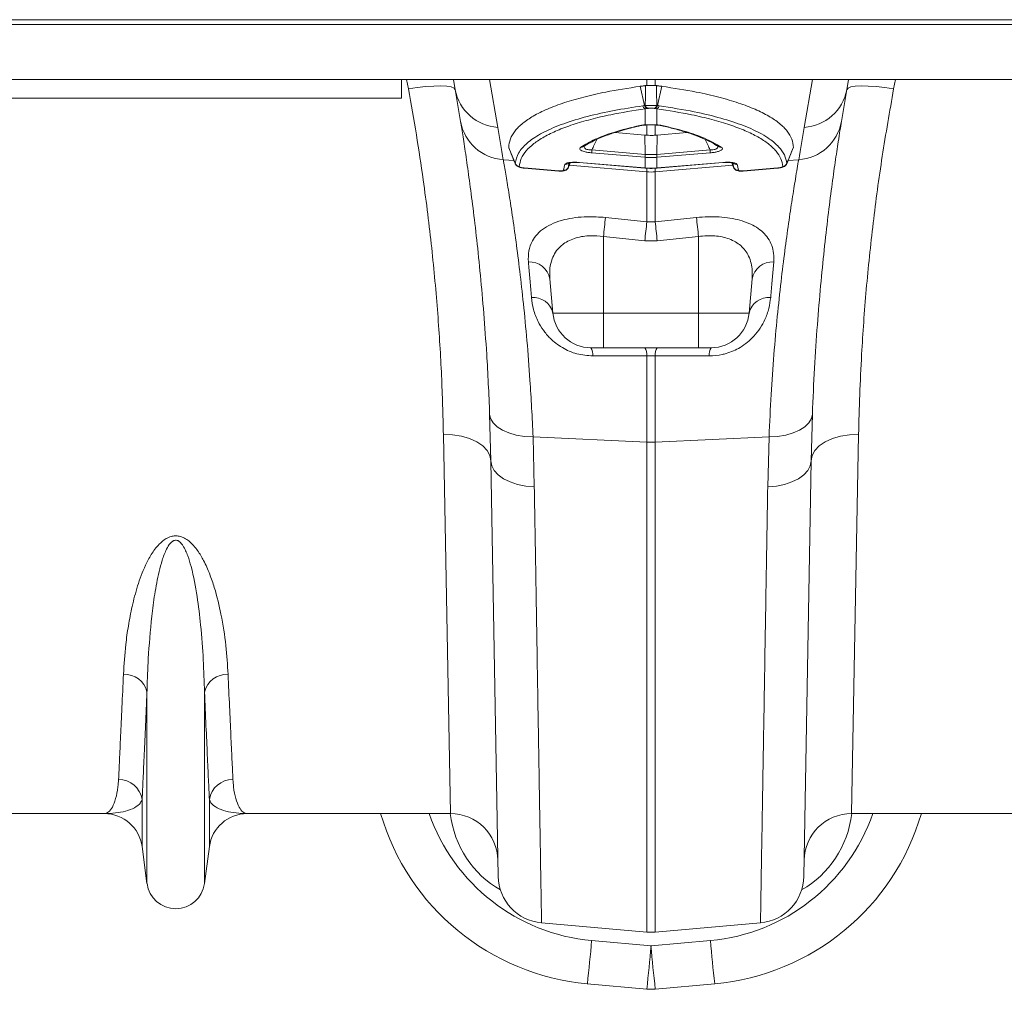
# Model space of a CAD drawing. Units: millimetres. Extents: x 1716 to 7394, y 1322 to 4726.
# Drawn here: x 3339 to 3546, y 4183 to 4387 of the extents above; entities that cross this region are included whole.
import ezdxf

# ---------------------------------------------------------------- set-up
doc = ezdxf.new("R2010")
doc.units = ezdxf.units.MM
doc.linetypes.add('SLD-Solid', pattern=[0])
doc.layers.add('ACO_DRAINAGE', color=7, linetype='SLD-Solid')

# ---------------------------------------------------------------- blocks, each defined once
blk = doc.blocks.new('ACO - 32820 - PLAN')
at = {"layer": 'ACO_DRAINAGE', "linetype": 'SLD-Solid', "lineweight": 0}
for p, q in [((35.42, -22), (1040, -22)), ((35.45, -21), (1040.03, -21)), ((35.42, -33.6), (1040, -33.6)), ((287.5, -37.5), (287.5, -33.6)), ((288.95, -35.56), (288.58, -33.6)), ((292.65, -35.07), (290.83, -35.28)), ((294.32, -34.95), (292.65, -35.07)), ((295.8, -34.93), (294.32, -34.95)), ((297.03, -35), (295.8, -34.93)), ((297.96, -35.15), (297.03, -35)), ((298.55, -35.4), (297.96, -35.15)), ((298.8, -35.72), (298.42, -33.6)), ((306, -33.6), (307.77, -43.64)), ((338.66, -39.05), (337.71, -35.01)), ((338.85, -34.87), (339.13, -34.84)), ((339.13, -34.84), (339.13, -33.6)), ((340.87, -33.6), (340.87, -34.84)), ((340.87, -34.84), (341.15, -34.87)), ((341.34, -39.05), (342.29, -35.01)), ((372.23, -43.64), (374, -33.6)), ((381.58, -33.6), (381.2, -35.72)), ((382.04, -35.15), (381.45, -35.4)), ((382.97, -35), (382.04, -35.15)), ((384.2, -34.93), (382.97, -35)), ((385.68, -34.95), (384.2, -34.93)), ((387.35, -35.07), (385.68, -34.95)), ((389.17, -35.28), (387.35, -35.07)), ((391.42, -33.6), (391.05, -35.56)), ((290.83, -35.28), (288.95, -35.56)), ((298.8, -35.72), (298.55, -35.4)), ((381.45, -35.4), (381.2, -35.72)), ((391.05, -35.56), (389.17, -35.28)), ((287.5, -37.5), (187.5, -37.5)), ((339.21, -39.68), (338.78, -39.74)), ((338.78, -43.13), (338.78, -39.74)), ((339.35, -39.65), (339.21, -39.68)), ((340.79, -39.68), (340.65, -39.65)), ((341.22, -39.74), (340.79, -39.68)), ((341.22, -39.74), (341.22, -43.13)), ((339.13, -45.3), (339.13, -43.12)), ((340.87, -43.12), (340.87, -45.3)), ((341.15, -43.15), (341.1, -43.16)), ((341.22, -43.13), (341.15, -43.15)), ((332.44, -44.74), (338.69, -45.26)), ((338.69, -45.26), (339.13, -45.3)), ((338.77, -49.32), (338.69, -45.26)), ((340.87, -45.3), (341.31, -45.26)), ((341.23, -49.32), (341.31, -45.26)), ((341.31, -45.26), (347.57, -44.74)), ((310.08, -47.92), (311.46, -51.29)), ((338.73, -49.95), (327.53, -49)), ((327.57, -48.38), (338.77, -49.32)), ((341.23, -49.32), (352.43, -48.38)), ((352.47, -49), (341.27, -49.95)), ((368.56, -51.3), (369.92, -47.92)), ((308.93, -50.45), (311.19, -50.64)), ((321.59, -52.66), (321.89, -51.42)), ((322.61, -52.03), (322.98, -51.08)), ((322.78, -51.62), (339.13, -53.01)), ((324.86, -51.03), (338.7, -52.19)), ((324.86, -51.03), (324.87, -51.06)), ((324.87, -51.06), (338.7, -52.22)), ((324.87, -51.06), (324.87, -51.06)), ((338.78, -49.95), (338.73, -49.95)), ((338.78, -52.2), (338.78, -49.95)), ((357.22, -51.63), (340.87, -53.01)), ((341.22, -49.95), (341.22, -52.2)), ((341.27, -49.95), (341.22, -49.95)), ((341.3, -52.19), (355.14, -51.03)), ((341.3, -52.22), (355.13, -51.06)), ((355.13, -51.06), (355.14, -51.03)), ((355.13, -51.06), (355.13, -51.06)), ((357.01, -51.08), (357.39, -52.07)), ((357.02, -51.08), (357.39, -52.03)), ((358.11, -51.42), (358.41, -52.66)), ((371.07, -50.45), (368.82, -50.64)), ((313.32, -52.19), (320.59, -52.8)), ((313.32, -52.19), (313.32, -52.22)), ((313.32, -52.22), (320.59, -52.83)), ((313.32, -52.22), (313.32, -52.22)), ((313.32, -52.22), (313.32, -52.22)), ((320.59, -52.8), (320.59, -52.83)), ((320.59, -52.83), (320.71, -52.84)), ((320.59, -52.83), (320.59, -52.83)), ((322.61, -52.03), (322.59, -52.07)), ((338.7, -52.19), (338.78, -52.2)), ((338.7, -52.19), (338.7, -52.22)), ((338.7, -52.22), (338.78, -52.23)), ((338.7, -52.22), (338.7, -52.22)), ((338.78, -52.2), (338.78, -52.22)), ((338.78, -52.22), (338.78, -52.23)), ((339.13, -53.01), (339.13, -52.25)), ((339.13, -63.51), (339.13, -53.01)), ((340.87, -52.22), (340.87, -53.01)), ((340.87, -53.01), (340.87, -63.51)), ((341.22, -52.2), (341.3, -52.19)), ((341.22, -52.22), (341.22, -52.2)), ((341.22, -52.23), (341.3, -52.22)), ((341.22, -52.23), (341.22, -52.22)), ((341.3, -52.22), (341.3, -52.19)), ((341.3, -52.22), (341.3, -52.22)), ((359.41, -52.8), (366.68, -52.19)), ((359.41, -52.83), (366.68, -52.22)), ((359.41, -52.83), (359.41, -52.8)), ((359.41, -52.83), (359.41, -52.83)), ((366.68, -52.22), (366.68, -52.19)), ((366.68, -52.22), (366.85, -52.2)), ((366.68, -52.22), (366.68, -52.22)), ((330.44, -62.6), (339.13, -63.51)), ((339.13, -63.51), (340.87, -63.51)), ((340.87, -63.51), (349.56, -62.6)), ((338.69, -67.49), (330, -66.59)), ((330, -66.59), (330, -82.7)), ((341.31, -67.49), (338.69, -67.49)), ((350, -66.59), (341.31, -67.49)), ((350, -66.59), (350, -82.7)), ((318.73, -75.51), (319.36, -82.7)), ((361.27, -75.51), (360.64, -82.7)), ((319.36, -82.7), (330, -82.7)), ((330, -82.7), (350, -82.7)), ((330, -90), (330, -82.7)), ((350, -82.7), (360.64, -82.7)), ((350, -84.15), (350, -82.7)), ((350, -85.54), (350, -84.15)), ((350, -86.8), (350, -85.54)), ((350, -87.9), (350, -86.8)), ((350, -88.79), (350, -87.9)), ((350, -89.46), (350, -88.79)), ((330, -90), (327.33, -90)), ((350, -90), (330, -90)), ((350, -89.86), (350, -89.46)), ((350, -90), (350, -89.86)), ((352.67, -90), (350, -90)), ((339.13, -109.85), (339.13, -91.71)), ((340.87, -91.71), (339.13, -91.71)), ((340.87, -91.71), (340.87, -109.85)), ((306.32, -113.81), (306.05, -104)), ((306.05, -104), (306.25, -104.92)), ((306.25, -104.92), (306.78, -105.81)), ((373.75, -104.92), (373.22, -105.81)), ((373.95, -104), (373.68, -113.81)), ((373.95, -104), (373.75, -104.92)), ((306.78, -105.81), (307.62, -106.62)), ((307.62, -106.62), (308.74, -107.33)), ((308.74, -107.33), (310.1, -107.92)), ((371.26, -107.33), (369.9, -107.92)), ((372.38, -106.62), (371.26, -107.33)), ((373.22, -105.81), (372.38, -106.62)), ((297.79, -188), (296.32, -108.23)), ((296.32, -108.23), (298.26, -108.32)), ((298.26, -108.32), (300.12, -108.62)), ((300.12, -108.62), (301.84, -109.12)), ((301.84, -109.12), (303.35, -109.81)), ((310.1, -107.92), (311.66, -108.36)), ((311.66, -108.36), (313.37, -108.65)), ((313.37, -108.65), (315.17, -108.77)), ((315.17, -108.77), (339.13, -109.85)), ((315.17, -108.77), (315.44, -119.27)), ((364.83, -108.77), (340.87, -109.85)), ((364.56, -119.27), (364.83, -108.77)), ((366.63, -108.65), (364.83, -108.77)), ((368.34, -108.36), (366.63, -108.65)), ((369.9, -107.92), (368.34, -108.36)), ((378.16, -109.12), (376.65, -109.81)), ((379.88, -108.62), (378.16, -109.12)), ((381.74, -108.32), (379.88, -108.62)), ((383.68, -108.23), (381.74, -108.32)), ((383.68, -108.23), (382.21, -188)), ((303.35, -109.81), (304.6, -110.66)), ((304.6, -110.66), (305.53, -111.64)), ((305.53, -111.64), (306.11, -112.7)), ((339.13, -212.92), (339.13, -109.85)), ((340.87, -109.85), (340.87, -212.92)), ((374.47, -111.64), (373.89, -112.7)), ((375.4, -110.66), (374.47, -111.64)), ((376.65, -109.81), (375.4, -110.66)), ((306.11, -112.7), (306.32, -113.81)), ((307.84, -201.2), (306.32, -113.81)), ((306.32, -113.81), (306.5, -114.84)), ((373.68, -113.81), (372.16, -201.2)), ((373.68, -113.81), (373.5, -114.84)), ((373.89, -112.7), (373.68, -113.81)), ((306.5, -114.84), (307.02, -115.83)), ((307.02, -115.83), (307.86, -116.75)), ((372.98, -115.83), (372.14, -116.75)), ((373.5, -114.84), (372.98, -115.83)), ((307.86, -116.75), (308.98, -117.56)), ((308.98, -117.56), (310.35, -118.24)), ((371.02, -117.56), (369.65, -118.24)), ((372.14, -116.75), (371.02, -117.56)), ((310.35, -118.24), (311.92, -118.76)), ((311.92, -118.76), (313.63, -119.11)), ((313.63, -119.11), (315.44, -119.27)), ((366.37, -119.11), (364.56, -119.27)), ((368.08, -118.76), (366.37, -119.11)), ((369.65, -118.24), (368.08, -118.76)), ((233.95, -202.7), (233.95, -162.43)), ((246.05, -202.7), (246.05, -162.43)), ((232.92, -194.95), (232.92, -185.02)), ((247.08, -194.95), (247.08, -185.02)), ((224.99, -188), (182.21, -188)), ((297.79, -188), (255.01, -188)), ((424.99, -188), (382.21, -188)), ((233.95, -202.7), (232.92, -194.95)), ((247.08, -194.95), (246.05, -202.7)), ((316.97, -210.99), (339.13, -212.92)), ((363.03, -210.99), (340.87, -212.92)), ((327.5, -214.7), (340, -215.83)), ((340, -215.83), (352.5, -214.7)), ((339.1, -224.92), (326.6, -223.79)), ((353.4, -223.79), (340.9, -224.92))]:
    blk.add_line(p, q, dxfattribs=at)
for centre, radius, start, end in [((308.38, -33.92), 9.75, 190.6297, 266.4577), ((-193.61, -122.54), 500, 9.2247, 10), ((371.62, -33.92), 9.75, 273.5423, 349.3703), ((873.61, -122.54), 500, 170, 170.7753), ((339.17, -38.88), 0.942, 194.4451, 245.8042), ((339.58, -38.8), 0.952, 195.3963, 247.4615), ((339.71, -38.77), 0.954, 195.5812, 247.8012), ((340.29, -38.77), 0.954, 292.1988, 344.4188), ((340.42, -38.8), 0.952, 292.5385, 344.6037), ((340.83, -38.88), 0.942, 294.1958, 345.5549), ((309.54, -40.71), 9.75, 189.8646, 266.4164), ((337.8, -42.65), 0.619, 253.9733, 283.291), ((342.2, -42.65), 0.618, 255.7827, 286.0357), ((370.46, -40.71), 9.75, 273.5836, 350.1354), ((-194.48, -132.21), 510, 9.2247, 10), ((874.48, -132.21), 510, 170, 170.7753), ((325.36, -46.93), 0.89, 260.227, 303.4768), ((338.01, -49.28), 10.48, 175.0736, 178.4931), ((349.21, -50.22), 10.48, 175.0736, 178.4931), ((350.36, -50.32), 11.58, 175.0516, 178.147), ((329.64, -50.32), 11.58, 1.853, 4.9484), ((330.79, -50.22), 10.48, 1.5069, 4.9264), ((341.99, -49.28), 10.48, 1.5069, 4.9264), ((354.64, -46.93), 0.888, 235.6456, 279.8344), ((312.34, -50.87), 1, 201.9348, 265.2361), ((322, -50.44), 0.989, 263.5017, 313.5981), ((358, -50.44), 0.989, 226.1574, 276.5002), ((367.66, -50.87), 1, 274.7639, 338.0652), ((321.69, -51.67), 0.995, 264.2908, 338.4349), ((340, -42.74), 10.3, 265.1483, 274.8517), ((358.31, -51.67), 0.995, 201.5651, 275.7092), ((616.7, -95.9), 288.2, 173.3659, 174.1635), ((626.12, -96.95), 288.93, 173.3534, 174.1473), ((53.88, -96.95), 288.93, 5.8527, 6.6466), ((63.28, -95.9), 288.21, 5.8364, 6.6341), ((314.41, -76.33), 4.4, 10.7732, 92.8722), ((365.59, -76.33), 4.4, 87.1278, 169.2268), ((315.2, -83.67), 4.27, 13.1491, 95.1765), ((364.8, -83.67), 4.27, 84.8235, 166.8509), ((327.33, -82), 8, 185, 270), ((352.67, -82), 8, 270, 355), ((324.95, -91.52), 2.82, 355.609, 32.5898), ((336.39, -91.5), 2.75, 355.6292, 32.9975), ((343.61, -91.5), 2.75, 147.0025, 184.3708), ((355.05, -91.52), 2.82, 147.4102, 184.391), ((340, -90.51), 19.35, 267.4187, 272.5813), ((229.22, -163.55), 4.86, 13.3192, 92.6552), ((250.78, -163.55), 4.86, 87.3448, 166.6808), ((228.02, -185.78), 4.96, 8.843, 90.6546), ((251.98, -185.78), 4.96, 89.3454, 171.157), ((224.99, -196), 8, 7.5666, 90), ((255.01, -196), 8, 90, 172.4334), ((331.11, -173.99), 50, 196.2724, 264.8246), ((331.11, -174.86), 40, 199.1757, 264.8246), ((297.79, -198), 10, 1, 90), ((348.89, -174.86), 40, 275.1754, 340.8243), ((348.89, -173.99), 50, 275.1754, 343.7276), ((382.21, -198), 10, 90, 179), ((240, -201.9), 6.1, 187.5666, 352.4334), ((317.84, -201.02), 10, 181, 265), ((362.16, -201.02), 10, 275, 359), ((340, -202.96), 10, 265, 275), ((48.27, -191.57), 280.19, 353.3975, 355.2651), ((631.73, -191.57), 280.19, 184.7349, 186.6025), ((60.77, -192.7), 280.19, 353.3975, 355.2651), ((619.23, -192.7), 280.19, 184.7349, 186.6025), ((340, -214.96), 10, 264.8246, 275.1754)]:
    blk.add_arc(centre, radius, start, end, dxfattribs=at)
for centre, major_axis, start_param, end_param in [((317.58, -185.26), (-0.3, 21.2), 1.686896, 2.644408), ((362.42, -185.26), (0.3, 21.2), 3.638778, 4.596289)]:
    blk.add_ellipse(centre, major_axis=major_axis, ratio=0.943135, start_param=start_param, end_param=end_param, dxfattribs=at)
for points, knots in [([(337.71, -35.01), (335.23, -35.39), (330.98, -36.05), (325.8, -37.25), (321.68, -38.44), (318.11, -39.78), (315.18, -41.23), (312.93, -42.77), (311.31, -44.37), (310.27, -46.07), (310.12, -47.27), (310.05, -47.88)], [0, 0, 0, 0, 0.147865, 0.254242, 0.360618, 0.470428, 0.580236, 0.683596, 0.786955, 0.893478, 1, 1, 1, 1]), ([(337.71, -35.01), (337.81, -35), (338.03, -34.97), (338.35, -34.93), (338.63, -34.89), (338.8, -34.87), (338.85, -34.87)], [0, 0, 0, 0, 0.285989, 0.571979, 0.857968, 1, 1, 1, 1]), ([(338.79, -39.03), (338.8, -38.25), (338.82, -36.86), (338.84, -35.47), (338.85, -34.87)], [0, 0, 0, 0, 0.563745, 1, 1, 1, 1]), ([(339.13, -34.84), (339.31, -34.84), (339.68, -34.82), (340.31, -34.82), (340.68, -34.84), (340.87, -34.84)], [0, 0, 0, 0, 0.3310711, 0.6624905, 1, 1, 1, 1]), ([(342.29, -35.01), (342.19, -35), (341.97, -34.97), (341.65, -34.93), (341.37, -34.89), (341.2, -34.87), (341.15, -34.87)], [0, 0, 0, 0, 0.285989, 0.571978, 0.857968, 1, 1, 1, 1]), ([(341.15, -34.87), (341.16, -35.47), (341.18, -36.86), (341.2, -38.25), (341.21, -39.03)], [0, 0, 0, 0, 0.436255, 1, 1, 1, 1]), ([(369.95, -47.88), (369.88, -47.29), (369.74, -46.13), (368.74, -44.44), (367.14, -42.81), (364.87, -41.27), (361.99, -39.83), (358.49, -38.49), (354.34, -37.28), (349.08, -36.06), (344.77, -35.39), (342.29, -35.01)], [0, 0, 0, 0, 0.103357, 0.206714, 0.313238, 0.419764, 0.526138, 0.632513, 0.742324, 0.852135, 1, 1, 1, 1]), ([(296.32, -108.23), (296.21, -104.15), (296, -95.96), (295.18, -82.81), (293.93, -69.05), (292.36, -56.4), (290.67, -45.19), (289.52, -38.77), (288.95, -35.56)], [0, 0, 0, 0, 0.184269, 0.369806, 0.559399, 0.750419, 0.875008, 1, 1, 1, 1]), ([(391.05, -35.56), (390.22, -40.29), (388.55, -49.8), (386.66, -63.91), (385.21, -77.85), (384.36, -89.87), (383.88, -99.99), (383.75, -105.48), (383.68, -108.23)], [0, 0, 0, 0, 0.184267, 0.369844, 0.559559, 0.750701, 0.875156, 1, 1, 1, 1]), ([(311.41, -51.24), (311.59, -50.5), (311.93, -49.02), (313.78, -46.95), (316.57, -45.01), (320.4, -43.25), (325.14, -41.68), (329.3, -40.68), (333.65, -39.82), (336.19, -39.43), (338.25, -39.11)], [0, 0, 0, 0, 0.139986, 0.280419, 0.420408, 0.560489, 0.701014, 0.841098, 0.870908, 1, 1, 1, 1]), ([(338.25, -39.11), (338.39, -39.09), (338.52, -39.07), (338.66, -39.05), (338.66, -39.05)], [0, 0, 0, 0, 0.999892, 1, 1, 1, 1]), ([(338.66, -39.05), (338.66, -39.05), (338.7, -39.04), (338.75, -39.03), (338.79, -39.03)], [0, 0, 0, 0, 0.000334, 1, 1, 1, 1]), ([(338.79, -39.03), (338.88, -39.03), (339.11, -39.05), (339.56, -39.06), (340.13, -39.07), (340.72, -39.06), (341.05, -39.04), (341.21, -39.03)], [0, 0, 0, 0, 0.123068, 0.328059, 0.543814, 0.776468, 1, 1, 1, 1]), ([(341.21, -39.03), (341.25, -39.03), (341.3, -39.04), (341.34, -39.05), (341.34, -39.05)], [0, 0, 0, 0, 0.999666, 1, 1, 1, 1]), ([(341.34, -39.05), (341.34, -39.05), (341.48, -39.07), (341.61, -39.09), (341.75, -39.11)], [0, 0, 0, 0, 0.000108, 1, 1, 1, 1]), ([(341.75, -39.11), (344.27, -39.51), (349.01, -40.25), (354.84, -41.69), (359.61, -43.25), (362.86, -44.75), (365.26, -46.25), (366.96, -47.71), (368.21, -49.43), (368.46, -50.64), (368.59, -51.24)], [0, 0, 0, 0, 0.158845, 0.298922, 0.439438, 0.579511, 0.657793, 0.771783, 0.886011, 1, 1, 1, 1]), ([(338.78, -39.74), (336.28, -40.13), (332.16, -40.79), (327.25, -41.95), (323.47, -43.06), (320.19, -44.29), (317.44, -45.63), (315.27, -47.06), (313.66, -48.57), (312.58, -50.17), (312.37, -51.3), (312.26, -51.87)], [0, 0, 0, 0, 0.158883, 0.262588, 0.366292, 0.47298, 0.579666, 0.68325, 0.786832, 0.893416, 1, 1, 1, 1]), ([(340.65, -39.65), (340.56, -39.64), (340.39, -39.62), (340.07, -39.6), (339.76, -39.61), (339.52, -39.63), (339.39, -39.65), (339.35, -39.65)], [0, 0, 0, 0, 0.225786, 0.456678, 0.670094, 0.875033, 1, 1, 1, 1]), ([(367.74, -51.87), (367.64, -51.32), (367.43, -50.22), (366.39, -48.63), (364.79, -47.1), (362.61, -45.66), (359.89, -44.33), (356.66, -43.1), (352.87, -41.98), (347.89, -40.79), (343.72, -40.13), (341.22, -39.74)], [0, 0, 0, 0, 0.103581, 0.207161, 0.313747, 0.420334, 0.524036, 0.627739, 0.734428, 0.841117, 1, 1, 1, 1]), ([(306.05, -104), (305.96, -101.84), (305.78, -97.53), (305.38, -90.39), (304.83, -82.69), (304.11, -74.64), (303.34, -67.21), (302.55, -60.54), (301.78, -54.71), (301.07, -49.71), (300.42, -45.47), (300.09, -43.42), (299.93, -42.39)], [0, 0, 0, 0, 0.0714, 0.143031, 0.248306, 0.353583, 0.461854, 0.570126, 0.676086, 0.782045, 0.891023, 1, 1, 1, 1]), ([(325.21, -47.81), (326.17, -47.24), (328.09, -46.13), (332.2, -44.58), (335.74, -43.71), (337.63, -43.25)], [0, 0, 0, 0, 0.320469, 0.636839, 1, 1, 1, 1]), ([(335.32, -43.9), (335.56, -43.83), (336.38, -43.6), (337.31, -43.4), (337.95, -43.26)], [0, 0, 0, 0, 0.302545, 1, 1, 1, 1]), ([(337.63, -43.25), (337.87, -43.21), (338.21, -43.15), (338.65, -43.13), (338.78, -43.13)], [0, 0, 0, 0, 0.712132, 1, 1, 1, 1]), ([(337.94, -43.26), (337.98, -43.25), (338.14, -43.21), (338.48, -43.17), (338.82, -43.17), (338.93, -43.17)], [0, 0, 0, 0, 0.1862238, 0.7416972, 1, 1, 1, 1]), ([(338.78, -43.13), (338.96, -43.12), (339.44, -43.12), (340.3, -43.12), (340.91, -43.12), (341.22, -43.13)], [0, 0, 0, 0, 0.228685, 0.615467, 1, 1, 1, 1]), ([(341.1, -43.16), (341.17, -43.16), (341.49, -43.17), (341.86, -43.21), (342.01, -43.25), (342.05, -43.26)], [0, 0, 0, 0, 0.1646652, 0.810737, 1, 1, 1, 1]), ([(341.22, -43.13), (341.53, -43.14), (341.96, -43.16), (342.28, -43.23), (342.37, -43.25)], [0, 0, 0, 0, 0.71201, 1, 1, 1, 1]), ([(342.05, -43.26), (342.38, -43.33), (343.15, -43.5), (343.84, -43.68), (344.25, -43.79)], [0, 0, 0, 0, 0.416075, 1, 1, 1, 1]), ([(342.37, -43.25), (344.05, -43.66), (347.38, -44.47), (351.62, -45.99), (353.69, -47.17), (354.79, -47.81)], [0, 0, 0, 0, 0.3204473, 0.6368083, 1, 1, 1, 1]), ([(380.07, -42.39), (379.97, -43.01), (379.77, -44.26), (379.33, -47.05), (378.76, -50.88), (378.02, -56.14), (377.23, -62.29), (376.44, -69.25), (375.67, -76.88), (374.98, -85.19), (374.37, -94.18), (374.09, -100.72), (373.95, -104)], [0, 0, 0, 0, 0.068534, 0.137265, 0.243912, 0.350561, 0.460282, 0.570004, 0.675961, 0.781918, 0.89096, 1, 1, 1, 1]), ([(325.85, -47.67), (326.28, -47.41), (327.19, -46.84), (328.94, -46), (331.02, -45.18), (333.14, -44.47), (334.68, -44.07), (335.32, -43.9)], [0, 0, 0, 0, 0.193056, 0.408876, 0.625988, 0.843344, 1, 1, 1, 1]), ([(340.87, -45.3), (340.74, -45.31), (340.38, -45.34), (339.8, -45.35), (339.35, -45.31), (339.13, -45.3)], [0, 0, 0, 0, 0.227137, 0.613569, 1, 1, 1, 1]), ([(344.25, -43.79), (344.71, -43.9), (346.09, -44.25), (348.13, -44.89), (350.34, -45.7), (352.23, -46.56), (353.48, -47.22), (354.03, -47.6), (354.13, -47.68)], [0, 0, 0, 0, 0.105191, 0.317337, 0.528723, 0.738853, 0.948567, 1, 1, 1, 1]), ([(326.04, -47.46), (326.01, -47.51), (325.91, -47.65), (325.95, -47.88), (326.13, -48.11), (326.46, -48.28), (326.79, -48.35), (327.15, -48.39), (327.38, -48.38), (327.57, -48.38)], [0, 0, 0, 0, 0.109497, 0.323863, 0.499858, 0.660856, 0.79557, 0.827961, 1, 1, 1, 1]), ([(328.61, -46.19), (328.42, -46.58), (328.07, -47.3), (327.73, -48.03), (327.57, -48.38)], [0, 0, 0, 0, 0.527939, 1, 1, 1, 1]), ([(352.43, -48.38), (352.27, -48.03), (351.93, -47.31), (351.58, -46.58), (351.4, -46.2)], [0, 0, 0, 0, 0.474063, 1, 1, 1, 1]), ([(352.43, -48.38), (352.53, -48.38), (352.81, -48.39), (353.25, -48.35), (353.55, -48.26), (353.81, -48.14), (354.02, -47.95), (354.1, -47.69), (353.99, -47.53), (353.94, -47.46)], [0, 0, 0, 0, 0.091682, 0.252854, 0.391083, 0.430625, 0.614964, 0.850184, 1, 1, 1, 1]), ([(310.05, -47.88), (310.29, -48.48), (310.74, -49.6), (311.2, -50.72), (311.41, -51.24)], [0, 0, 0, 0, 0.533853, 1, 1, 1, 1]), ([(327.53, -49), (327.26, -48.98), (326.7, -48.92), (325.97, -48.76), (325.42, -48.56), (325.07, -48.34), (324.92, -48.07), (325.1, -47.9), (325.21, -47.81)], [0, 0, 0, 0, 0.1487894, 0.2980577, 0.4399507, 0.5872933, 0.7570796, 1, 1, 1, 1]), ([(338.77, -49.32), (338.77, -49.32), (338.79, -49.32), (338.8, -49.32), (338.82, -49.32)], [0, 0, 0, 0, 0.001267, 1, 1, 1, 1]), ([(338.82, -49.32), (338.94, -49.33), (339.34, -49.36), (339.98, -49.38), (340.64, -49.36), (341.03, -49.34), (341.18, -49.32)], [0, 0, 0, 0, 0.162309, 0.499996, 0.809556, 1, 1, 1, 1]), ([(341.18, -49.32), (341.2, -49.32), (341.21, -49.32), (341.23, -49.32), (341.23, -49.32)], [0, 0, 0, 0, 0.9987333, 1, 1, 1, 1]), ([(354.79, -47.81), (354.91, -47.92), (355.1, -48.11), (354.86, -48.41), (354.38, -48.65), (353.7, -48.84), (353.02, -48.95), (352.61, -48.99), (352.47, -49)], [0, 0, 0, 0, 0.273143, 0.462184, 0.620088, 0.778671, 0.921629, 1, 1, 1, 1]), ([(368.59, -51.24), (368.8, -50.72), (369.26, -49.6), (369.71, -48.48), (369.95, -47.88)], [0, 0, 0, 0, 0.466147, 1, 1, 1, 1]), ([(308.93, -50.45), (309.09, -51.4), (309.42, -53.29), (310.07, -57.23), (310.8, -61.98), (311.59, -67.54), (312.39, -73.8), (313.17, -80.74), (313.91, -88.4), (314.48, -95.82), (314.9, -102.64), (315.08, -106.72), (315.17, -108.77)], [0, 0, 0, 0, 0.105499, 0.211, 0.319608, 0.428217, 0.533693, 0.639171, 0.747647, 0.856123, 0.927947, 1, 1, 1, 1]), ([(311.43, -51.3), (311.47, -51.38), (311.54, -51.54), (311.73, -51.74), (311.98, -51.91), (312.36, -52.07), (312.82, -52.18), (313.19, -52.21), (313.32, -52.22)], [0, 0, 0, 0, 0.103346, 0.229828, 0.360749, 0.536096, 0.835624, 1, 1, 1, 1]), ([(321.89, -51.42), (321.95, -51.35), (322.07, -51.2), (322.65, -51.05), (323.45, -50.98), (324.23, -50.98), (324.71, -51.02), (324.86, -51.03)], [0, 0, 0, 0, 0.222784, 0.445579, 0.668735, 0.896688, 1, 1, 1, 1]), ([(322.6, -52.07), (322.6, -52.06), (322.73, -51.73), (322.86, -51.4), (322.99, -51.08)], [0, 0, 0, 0, 0.026761, 1, 1, 1, 1]), ([(322.83, -51.05), (322.8, -51.13), (322.69, -51.45), (322.64, -51.78), (322.61, -52.03)], [0, 0, 0, 0, 0.225254, 1, 1, 1, 1]), ([(322.64, -51.16), (322.64, -51.16), (322.66, -51.15), (322.85, -51.1), (323.23, -51.04), (323.86, -51.01), (324.49, -51.02), (324.87, -51.06), (324.96, -51.07)], [0, 0, 0, 0, 0.097971, 0.228465, 0.41336, 0.644903, 0.914823, 1, 1, 1, 1]), ([(341.22, -49.95), (341.07, -49.96), (340.66, -49.99), (339.98, -50.01), (339.32, -49.99), (338.91, -49.96), (338.78, -49.95)], [0, 0, 0, 0, 0.190429, 0.500004, 0.837706, 1, 1, 1, 1]), ([(355.13, -51.06), (355.43, -51.04), (356.03, -51), (356.76, -51.04), (357.19, -51.1), (357.37, -51.16), (357.36, -51.16), (357.36, -51.16)], [0, 0, 0, 0, 0.2876773, 0.5727698, 0.787637, 0.9392532, 1, 1, 1, 1]), ([(355.14, -51.03), (355.48, -51.01), (356.17, -50.96), (357.09, -51.02), (357.76, -51.15), (358.05, -51.3), (358.1, -51.4), (358.11, -51.42)], [0, 0, 0, 0, 0.236975, 0.474191, 0.705384, 0.930067, 1, 1, 1, 1]), ([(357.39, -52.03), (357.37, -51.87), (357.33, -51.54), (357.22, -51.22), (357.16, -51.05)], [0, 0, 0, 0, 0.490743, 1, 1, 1, 1]), ([(364.83, -108.77), (364.97, -105.76), (365.24, -99.76), (365.85, -91.31), (366.56, -83.34), (367.35, -76.04), (368.15, -69.5), (368.95, -63.7), (369.71, -58.63), (370.31, -54.91), (370.76, -52.23), (370.97, -51.04), (371.07, -50.45)], [0, 0, 0, 0, 0.10637, 0.212742, 0.322209, 0.431677, 0.538071, 0.644465, 0.753978, 0.86349, 0.931644, 1, 1, 1, 1]), ([(366.85, -52.2), (366.98, -52.18), (367.34, -52.15), (367.81, -52.02), (368.23, -51.79), (368.51, -51.5), (368.58, -51.28), (368.61, -51.18)], [0, 0, 0, 0, 0.161154, 0.467208, 0.69645, 0.865939, 1, 1, 1, 1]), ([(312.26, -51.87), (312.26, -51.88), (312.26, -51.92), (312.35, -51.99), (312.59, -52.08), (312.93, -52.15), (313.19, -52.18), (313.32, -52.19)], [0, 0, 0, 0, 0.086234, 0.286182, 0.510353, 0.755556, 1, 1, 1, 1]), ([(320.59, -52.8), (320.66, -52.81), (320.85, -52.82), (321.13, -52.82), (321.38, -52.79), (321.55, -52.73), (321.57, -52.68), (321.59, -52.66)], [0, 0, 0, 0, 0.1491053, 0.3654833, 0.5769905, 0.7885105, 1, 1, 1, 1]), ([(320.71, -52.84), (320.85, -52.84), (321.2, -52.87), (321.66, -52.81), (322.1, -52.67), (322.42, -52.4), (322.59, -52.17), (322.61, -52.04), (322.61, -52.03)], [0, 0, 0, 0, 0.165833, 0.439518, 0.65702, 0.826096, 0.987155, 1, 1, 1, 1]), ([(338.78, -52.2), (338.96, -52.21), (339.37, -52.24), (340.12, -52.25), (340.75, -52.23), (341.15, -52.2), (341.22, -52.2)], [0, 0, 0, 0, 0.225626, 0.500027, 0.918665, 1, 1, 1, 1]), ([(338.78, -52.22), (338.94, -52.23), (339.75, -52.31), (340.56, -52.26), (341.22, -52.22)], [0, 0, 0, 0, 0.19355, 1, 1, 1, 1]), ([(357.41, -52.07), (357.43, -52.11), (357.47, -52.26), (357.64, -52.46), (357.88, -52.64), (358.18, -52.77), (358.57, -52.84), (359.01, -52.87), (359.32, -52.84), (359.41, -52.83)], [0, 0, 0, 0, 0.055377, 0.191313, 0.315222, 0.445739, 0.629581, 0.89301, 1, 1, 1, 1]), ([(358.41, -52.66), (358.42, -52.67), (358.43, -52.71), (358.53, -52.76), (358.76, -52.81), (359.06, -52.83), (359.3, -52.81), (359.41, -52.8)], [0, 0, 0, 0, 0.10778, 0.321768, 0.543404, 0.771836, 1, 1, 1, 1]), ([(366.68, -52.19), (366.8, -52.18), (367.03, -52.16), (367.34, -52.09), (367.57, -52.02), (367.72, -51.94), (367.73, -51.89), (367.74, -51.87)], [0, 0, 0, 0, 0.226392, 0.431887, 0.622892, 0.811421, 1, 1, 1, 1]), ([(314.19, -71.93), (314.18, -71.16), (314.16, -69.61), (314.86, -67.66), (316.01, -66.06), (317.49, -64.8), (319.41, -63.78), (321.63, -63.04), (324.05, -62.6), (326.95, -62.36), (329.13, -62.51), (330.44, -62.6)], [0, 0, 0, 0, 0.1355983, 0.2710578, 0.3753033, 0.4794616, 0.5830117, 0.6864633, 0.7765898, 0.8666858, 1, 1, 1, 1]), ([(349.56, -62.6), (350.37, -62.54), (351.99, -62.4), (354.38, -62.46), (356.65, -62.71), (358.75, -63.16), (360.61, -63.81), (362.25, -64.65), (363.61, -65.7), (364.7, -66.98), (365.45, -68.46), (365.87, -70.13), (365.83, -71.33), (365.81, -71.93)], [0, 0, 0, 0, 0.083173, 0.166341, 0.250102, 0.333891, 0.41902, 0.504196, 0.595851, 0.687562, 0.79145, 0.895397, 1, 1, 1, 1]), ([(330, -66.59), (329.08, -66.5), (327.08, -66.31), (325.04, -66.65), (323.01, -67.27), (321.87, -67.89), (320.65, -68.93), (319.86, -69.88), (319.09, -71.41), (318.65, -73.29), (318.7, -74.76), (318.73, -75.51)], [0, 0, 0, 0, 0.1284139, 0.2797403, 0.301455, 0.4695794, 0.5039209, 0.6080338, 0.7151295, 0.8556067, 1, 1, 1, 1]), ([(361.27, -75.51), (361.3, -74.93), (361.35, -73.8), (361.11, -72.19), (360.48, -70.35), (359.11, -68.49), (356.62, -67.02), (353.46, -66.3), (351.15, -66.49), (350, -66.59)], [0, 0, 0, 0, 0.111249, 0.21863, 0.327863, 0.512553, 0.679202, 0.840272, 1, 1, 1, 1]), ([(314.82, -79.41), (314.63, -77.23), (314.42, -74.66), (314.22, -72.3), (314.19, -71.93)], [0, 0, 0, 0, 0.846288, 1, 1, 1, 1]), ([(365.81, -71.93), (365.64, -73.98), (365.44, -76.39), (365.22, -79.01), (365.18, -79.41)], [0, 0, 0, 0, 0.8462886, 1, 1, 1, 1]), ([(327.77, -91.73), (326.63, -91.65), (324.34, -91.47), (321.2, -90.05), (318.89, -88.24), (317.28, -86.33), (316.06, -84.28), (315.16, -81.93), (314.93, -80.25), (314.82, -79.41)], [0, 0, 0, 0, 0.14683, 0.294545, 0.447566, 0.562711, 0.67803, 0.838896, 1, 1, 1, 1]), ([(365.18, -79.41), (365.08, -80.18), (364.88, -81.72), (364.1, -83.91), (363.02, -85.88), (361.78, -87.48), (360.34, -88.85), (358.47, -90.19), (356.6, -91.02), (354.38, -91.61), (353.17, -91.68), (352.23, -91.73)], [0, 0, 0, 0, 0.147646, 0.295132, 0.408239, 0.5212, 0.611191, 0.701072, 0.843917, 0.879796, 1, 1, 1, 1]), ([(339.13, -91.71), (335.82, -91.72), (332.03, -91.72), (328.24, -91.73), (327.77, -91.73)], [0, 0, 0, 0, 0.8740292, 1, 1, 1, 1]), ([(352.23, -91.73), (348.92, -91.73), (345.14, -91.72), (341.35, -91.71), (340.87, -91.71)], [0, 0, 0, 0, 0.874029, 1, 1, 1, 1]), ([(315.44, -119.27), (315.49, -122), (315.58, -127.46), (315.72, -135.72), (315.86, -144.07), (316, -152.39), (316.13, -160.32), (316.25, -167.81), (316.37, -174.83), (316.47, -181.23), (316.57, -186.99), (316.66, -192.13), (316.73, -196.72), (316.8, -200.73), (316.86, -204.12), (316.9, -206.75), (316.93, -208.68), (316.95, -210), (316.97, -210.83), (316.97, -210.93), (316.97, -210.99)], [0, 0, 0, 0, 0.048914, 0.09794, 0.155019, 0.212143, 0.269223, 0.327961, 0.386746, 0.445484, 0.502564, 0.559688, 0.616768, 0.675506, 0.734292, 0.793031, 0.844511, 0.895992, 0.947996, 1, 1, 1, 1]), ([(363.03, -210.99), (363.03, -210.94), (363.03, -210.85), (363.05, -210.07), (363.07, -208.71), (363.1, -206.64), (363.15, -203.91), (363.2, -200.51), (363.27, -196.42), (363.35, -191.74), (363.44, -186.51), (363.53, -180.75), (363.64, -174.38), (363.76, -167.39), (363.88, -159.79), (364.01, -152.01), (364.14, -144.14), (364.27, -136.23), (364.41, -127.97), (364.51, -122.17), (364.56, -119.27)], [0, 0, 0, 0, 0.048914, 0.09794, 0.155009, 0.212121, 0.26919, 0.327917, 0.386691, 0.445418, 0.502487, 0.559599, 0.616668, 0.675394, 0.734168, 0.792895, 0.844409, 0.895923, 0.947961, 1, 1, 1, 1]), ([(229, -158.69), (229.13, -156.64), (229.33, -153.38), (230, -148.51), (230.79, -144.41), (231.89, -140.13), (233.25, -136.45), (234.8, -133.48), (236.18, -131.55), (237.67, -130.26), (238.9, -129.71), (239.88, -129.55), (240.88, -129.64), (241.87, -130.03), (242.87, -130.71), (243.79, -131.61), (244.86, -132.99), (246.04, -135), (247.19, -137.61), (248.48, -141.43), (249.7, -146.54), (250.63, -152.72), (250.88, -156.7), (251, -158.69)], [0, 0, 0, 0, 0.114517, 0.181515, 0.248505, 0.316591, 0.384594, 0.419543, 0.455061, 0.477421, 0.48985, 0.498738, 0.507631, 0.520155, 0.532491, 0.549789, 0.56746, 0.600163, 0.64435, 0.688573, 0.778377, 0.888852, 1, 1, 1, 1]), ([(246.05, -162.43), (245.98, -160.21), (245.84, -155.74), (245.34, -148.94), (244.55, -142.34), (243.66, -137.4), (242.57, -133.8), (241.86, -132.08), (241.09, -131.05), (240.69, -130.71), (240.37, -130.56), (240.16, -130.5), (239.88, -130.49), (239.66, -130.54), (239.27, -130.72), (238.66, -131.3), (237.87, -132.68), (237.1, -134.7), (236.29, -137.91), (235.53, -141.87), (234.74, -148.09), (234.21, -154.82), (234.01, -159.93), (233.96, -162.2), (233.95, -162.43)], [0, 0, 0, 0, 0.115734, 0.231999, 0.322369, 0.41322, 0.444974, 0.476826, 0.4868, 0.493684, 0.495472, 0.498751, 0.500711, 0.504187, 0.506089, 0.514994, 0.534044, 0.567918, 0.601877, 0.670901, 0.739956, 0.879526, 0.987868, 1, 1, 1, 1]), ([(227.97, -180.83), (228.03, -179.52), (228.15, -176.89), (228.4, -171.76), (228.67, -165.81), (228.89, -161.07), (229, -158.69)], [0, 0, 0, 0, 0.246746, 0.494758, 0.746706, 1, 1, 1, 1]), ([(251, -158.69), (251.11, -161.01), (251.32, -165.66), (251.6, -171.58), (251.84, -176.79), (251.97, -179.48), (252.03, -180.83)], [0, 0, 0, 0, 0.246748, 0.494759, 0.746706, 1, 1, 1, 1]), ([(233.95, -162.43), (233.85, -164.8), (233.64, -169.54), (233.36, -175.59), (233.12, -180.91), (232.99, -183.65), (232.92, -185.02)], [0, 0, 0, 0, 0.246755, 0.494771, 0.746714, 1, 1, 1, 1]), ([(247.08, -185.02), (247.01, -183.69), (246.89, -181.01), (246.65, -175.77), (246.37, -169.7), (246.16, -164.86), (246.05, -162.43)], [0, 0, 0, 0, 0.246754, 0.49477, 0.746714, 1, 1, 1, 1]), ([(224.99, -188), (225, -188), (225.29, -188), (225.87, -187.76), (226.69, -186.72), (227.39, -184.95), (227.82, -182.89), (227.93, -181.34), (227.97, -180.83)], [0, 0, 0, 0, 0.00265, 0.220329, 0.438802, 0.662931, 0.887992, 1, 1, 1, 1]), ([(252.03, -180.83), (252.07, -181.34), (252.18, -182.89), (252.61, -184.95), (253.31, -186.72), (254.13, -187.76), (254.71, -188), (255, -188), (255.01, -188)], [0, 0, 0, 0, 0.112008, 0.336124, 0.561198, 0.778874, 0.99735, 1, 1, 1, 1]), ([(232.92, -185.02), (232.83, -185.26), (232.54, -185.95), (231.4, -186.82), (229.53, -187.52), (227.34, -187.91), (225.79, -188), (225, -188), (224.99, -188)], [0, 0, 0, 0, 0.114619, 0.339863, 0.565929, 0.781443, 0.997131, 1, 1, 1, 1]), ([(255.01, -188), (255, -188), (254.21, -188), (252.66, -187.91), (250.47, -187.52), (248.6, -186.82), (247.46, -185.95), (247.17, -185.26), (247.08, -185.02)], [0, 0, 0, 0, 0.002869, 0.2184, 0.434071, 0.659399, 0.885381, 1, 1, 1, 1])]:
    blk.add_open_spline(points, degree=3, knots=knots, dxfattribs=at)

msp = doc.modelspace()

# ---------------------------------------------------------------- block references
at = {"layer": 'ACO_DRAINAGE'}
msp.add_blockref('ACO - 32820 - PLAN', (3131.89, 4408.03), dxfattribs=at)

doc.saveas('drawing.dxf')
